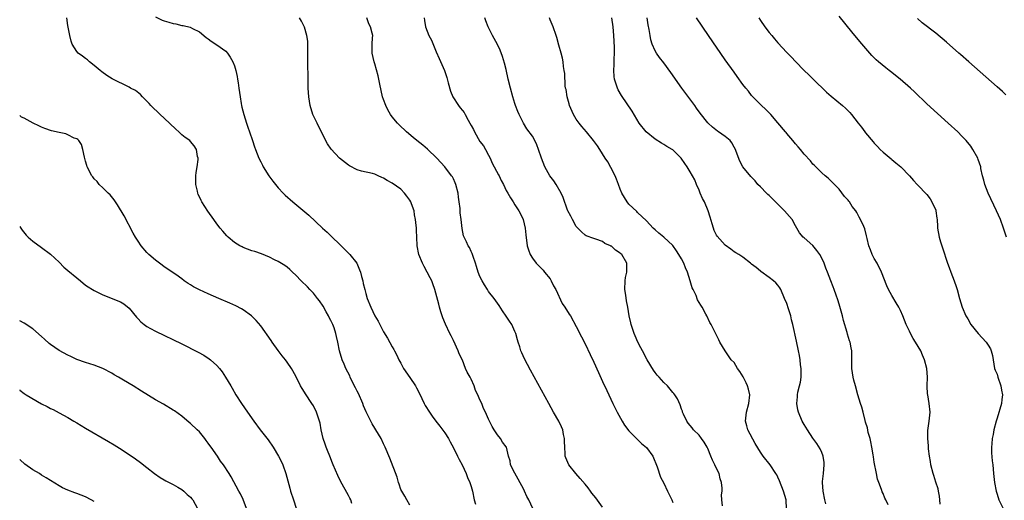
# Model space of a CAD drawing. Units: inches. Extents: x 2616000 to 2619000, y 1479000 to 1482000.
# Drawn here: x 2616000 to 2616225, y 1480027 to 1480137 of the extents above; entities that cross this region are included whole.
import ezdxf

# ---------------------------------------------------------------- set-up
doc = ezdxf.new("R2010")
doc.units = ezdxf.units.IN
doc.header["$MEASUREMENT"] = 0
doc.layers.add('LD26161479_10ft', color=111, linetype='Continuous')

msp = doc.modelspace()

# ---------------------------------------------------------------- linework, layer by layer
at = {"layer": 'LD26161479_10ft'}
for points, elevation in [([(2616089, 1480025.8), (2616088.32, 1480027), (2616087.87, 1480027.88), (2616087.17, 1480029), (2616087, 1480029.39), (2616086.61, 1480030.61), (2616086.45, 1480031), (2616086.15, 1480032.15), (2616084.49, 1480036.49), (2616083.41, 1480039), (2616083, 1480039.82), (2616082.44, 1480041), (2616081.26, 1480043), (2616081, 1480043.39), (2616080.39, 1480044.39), (2616079.06, 1480047.06), (2616078.48, 1480048.48), (2616078.29, 1480049), (2616077.28, 1480051.28), (2616077, 1480051.8), (2616076.61, 1480052.61), (2616075.81, 1480054.19), (2616075.42, 1480055), (2616075.3, 1480055.3), (2616074.45, 1480057), (2616074.01, 1480057.99), (2616073.58, 1480059), (2616072.95, 1480061), (2616072.58, 1480063), (2616072.27, 1480064.27), (2616072.16, 1480065), (2616071.75, 1480066.25), (2616071.47, 1480067), (2616071, 1480067.96), (2616070.63, 1480068.63), (2616070.47, 1480069), (2616069.92, 1480069.92), (2616069.21, 1480071.21), (2616068.4, 1480072.4), (2616067.97, 1480073), (2616067, 1480074.2), (2616066.22, 1480075), (2616065.65, 1480075.65), (2616064.25, 1480077), (2616063, 1480078.33), (2616062.23, 1480079), (2616061.62, 1480079.62), (2616061, 1480080.11), (2616060.48, 1480080.48), (2616059, 1480081.42), (2616058.17, 1480081.83), (2616057, 1480082.43), (2616055.16, 1480083.16), (2616053.66, 1480083.66), (2616053, 1480083.87), (2616051, 1480084.62), (2616050.74, 1480084.74), (2616050.26, 1480085), (2616049, 1480085.77), (2616047.55, 1480087), (2616047.27, 1480087.27), (2616046.32, 1480088.32), (2616045.77, 1480089), (2616045, 1480090), (2616044.26, 1480091), (2616042.91, 1480092.91), (2616041.57, 1480095), (2616041.37, 1480095.37), (2616041, 1480096.19), (2616040.73, 1480096.73), (2616040.63, 1480097), (2616040.54, 1480097.46), (2616040.18, 1480099), (2616040.19, 1480100.19), (2616040.2, 1480101), (2616040.28, 1480101.72), (2616040.48, 1480103), (2616040.69, 1480104.69), (2616040.7, 1480105), (2616040.6, 1480105.39), (2616040.34, 1480107), (2616039.8, 1480107.8), (2616039, 1480108.8), (2616038.8, 1480109), (2616037.73, 1480109.73), (2616037, 1480110.34), (2616036.3, 1480111), (2616035.6, 1480111.6), (2616033, 1480114.13), (2616032.02, 1480115), (2616031.52, 1480115.52), (2616030.48, 1480116.48), (2616029.95, 1480117), (2616029.51, 1480117.51), (2616028.03, 1480119), (2616027.53, 1480119.53), (2616026.41, 1480120.41), (2616025.3, 1480121), (2616025, 1480121.18), (2616021.09, 1480123.09), (2616019.89, 1480123.89), (2616018.72, 1480124.72), (2616018.36, 1480125), (2616017, 1480126.18), (2616015.96, 1480127), (2616015.45, 1480127.45), (2616015, 1480127.76), (2616014.31, 1480128.31), (2616013.32, 1480129), (2616013, 1480129.35), (2616011.94, 1480131), (2616011.71, 1480131.71), (2616011.45, 1480133), (2616011, 1480135.3), (2616010.73, 1480137)], 9060), ([(2616031, 1480137.28), (2616032.54, 1480136.54), (2616033, 1480136.36), (2616034.04, 1480136.04), (2616035, 1480135.77), (2616035.65, 1480135.65), (2616037, 1480135.3), (2616037.28, 1480135.28), (2616038.88, 1480134.88), (2616039.42, 1480134.58), (2616041, 1480133.87), (2616042.56, 1480132.56), (2616043, 1480132.24), (2616043.68, 1480131.68), (2616045, 1480130.89), (2616047, 1480129.43), (2616047.4, 1480129), (2616048.03, 1480128.03), (2616048.62, 1480127), (2616049, 1480126.05), (2616049.3, 1480125), (2616049.61, 1480123.61), (2616049.72, 1480123), (2616049.82, 1480122.18), (2616050.02, 1480121), (2616050.28, 1480119), (2616050.55, 1480117.45), (2616050.61, 1480117), (2616050.68, 1480116.68), (2616051.11, 1480115), (2616051.74, 1480113), (2616052.06, 1480112.06), (2616052.46, 1480111), (2616053.15, 1480109), (2616053.58, 1480107.58), (2616053.8, 1480107), (2616054.59, 1480105), (2616055, 1480104.18), (2616055.37, 1480103.37), (2616055.57, 1480103), (2616056.84, 1480101), (2616057.75, 1480099.75), (2616058.34, 1480099), (2616059, 1480098.23), (2616060.12, 1480097), (2616060.57, 1480096.57), (2616062.29, 1480095), (2616065.96, 1480091.96), (2616069.12, 1480089), (2616070.13, 1480088.13), (2616071.27, 1480087), (2616073, 1480085.37), (2616073.35, 1480085), (2616075.18, 1480083.18), (2616075.34, 1480083), (2616076.92, 1480081), (2616077.54, 1480079.54), (2616077.75, 1480079), (2616077.98, 1480077.98), (2616078.27, 1480077), (2616078.38, 1480076.38), (2616078.74, 1480075), (2616079, 1480074.07), (2616079.32, 1480073), (2616080.12, 1480071), (2616081.06, 1480069), (2616081.76, 1480067.76), (2616083, 1480065.37), (2616083.9, 1480063.9), (2616085, 1480061.91), (2616085.34, 1480061.34), (2616085.5, 1480061), (2616086.04, 1480060.04), (2616086.52, 1480059), (2616087, 1480058.19), (2616087.6, 1480057), (2616089, 1480054.96), (2616090.28, 1480053), (2616090.55, 1480052.55), (2616091.25, 1480051.25), (2616092.31, 1480049), (2616092.55, 1480048.55), (2616093.49, 1480047), (2616094.1, 1480046.1), (2616094.96, 1480044.96), (2616095.85, 1480043.85), (2616097, 1480042.32), (2616097.81, 1480041), (2616098.25, 1480040.25), (2616099, 1480038.85), (2616099.93, 1480037), (2616100.25, 1480036.25), (2616100.96, 1480035), (2616101.87, 1480033), (2616102.14, 1480032.14), (2616102.71, 1480031), (2616103, 1480030.08), (2616103.32, 1480029), (2616103.72, 1480027), (2616103.97, 1480026.03)], 9050), ([(2616117.08, 1480025), (2616116.17, 1480027), (2616115.73, 1480027.73), (2616115.2, 1480029), (2616115, 1480029.35), (2616113.76, 1480031.76), (2616112.94, 1480033.06), (2616111.97, 1480035), (2616111.91, 1480035.91), (2616111.53, 1480037), (2616111.08, 1480039), (2616111, 1480039.14), (2616110.18, 1480040.18), (2616109.67, 1480041), (2616109, 1480041.83), (2616108.28, 1480043), (2616107.77, 1480043.77), (2616107, 1480045.39), (2616106.31, 1480047), (2616105.84, 1480047.84), (2616105.41, 1480049), (2616105, 1480049.86), (2616104.51, 1480051), (2616104, 1480052), (2616103.68, 1480053), (2616103, 1480054.56), (2616102.84, 1480054.84), (2616102.77, 1480055), (2616102.13, 1480056.13), (2616101.75, 1480057), (2616101, 1480058.86), (2616100.31, 1480060.31), (2616100.05, 1480061), (2616099, 1480063.41), (2616098.42, 1480064.42), (2616098.15, 1480065), (2616097.12, 1480067.12), (2616096.54, 1480068.54), (2616096.38, 1480069), (2616096.1, 1480069.9), (2616095.79, 1480071), (2616095.66, 1480071.66), (2616094.73, 1480075), (2616094.29, 1480076.29), (2616094.02, 1480077), (2616093.67, 1480077.67), (2616093.01, 1480079), (2616092.28, 1480080.28), (2616091.93, 1480081), (2616091.08, 1480083), (2616090.7, 1480085), (2616090.61, 1480087), (2616090.51, 1480088.52), (2616090.51, 1480089), (2616090.35, 1480090.35), (2616090.33, 1480091), (2616090.08, 1480092.08), (2616089.98, 1480093), (2616089.41, 1480094.59), (2616089.24, 1480095), (2616089, 1480095.42), (2616088.32, 1480096.32), (2616087.83, 1480097), (2616087, 1480097.89), (2616085, 1480099.33), (2616083.88, 1480099.88), (2616083, 1480100.47), (2616082.6, 1480100.6), (2616081.77, 1480101), (2616081, 1480101.35), (2616080.5, 1480101.5), (2616078.01, 1480102.01), (2616077, 1480102.31), (2616075.25, 1480103.25), (2616075, 1480103.38), (2616073, 1480105), (2616071.08, 1480107.08), (2616070.27, 1480108.27), (2616069.56, 1480109.56), (2616067.91, 1480113), (2616066.92, 1480115), (2616066.25, 1480117), (2616065.95, 1480119), (2616065.85, 1480121), (2616065.8, 1480122.2), (2616065.8, 1480123.8), (2616065.75, 1480126.25), (2616065.76, 1480129), (2616065.74, 1480130.26), (2616065.77, 1480131), (2616065.71, 1480131.71), (2616065.54, 1480133), (2616065, 1480134.94), (2616064.27, 1480136.27), (2616063.82, 1480137)], 9040), ([(2616133, 1480025.32), (2616131.47, 1480027.47), (2616131, 1480028.02), (2616130.54, 1480028.54), (2616130.25, 1480029), (2616129.72, 1480029.72), (2616129, 1480030.62), (2616127.89, 1480031.89), (2616126.86, 1480033), (2616125.26, 1480035), (2616124.6, 1480036.6), (2616124.49, 1480037), (2616124.48, 1480037.52), (2616124.35, 1480039), (2616124.33, 1480040.33), (2616124.29, 1480041), (2616124.06, 1480041.94), (2616123.89, 1480043), (2616123.64, 1480043.64), (2616122.98, 1480044.98), (2616121.83, 1480047), (2616120.71, 1480049), (2616116.57, 1480056.57), (2616115.18, 1480059.18), (2616114.54, 1480060.54), (2616114.37, 1480061), (2616114.1, 1480061.9), (2616113.72, 1480063), (2616113.55, 1480063.55), (2616113.18, 1480065), (2616113, 1480065.46), (2616112.27, 1480067), (2616111.76, 1480067.76), (2616111, 1480068.94), (2616110.15, 1480070.15), (2616109.4, 1480071.4), (2616108.29, 1480073), (2616107, 1480074.58), (2616106.73, 1480075), (2616106.09, 1480076.09), (2616105.49, 1480077), (2616105, 1480077.98), (2616104.59, 1480079), (2616104.26, 1480080.26), (2616103.98, 1480081), (2616103.44, 1480082.56), (2616103.24, 1480083.24), (2616103, 1480083.73), (2616102.61, 1480084.61), (2616102.36, 1480085), (2616101.92, 1480085.92), (2616101.4, 1480087), (2616101.3, 1480087.3), (2616100.93, 1480088.93), (2616100.7, 1480091), (2616100.5, 1480092.5), (2616100.47, 1480093.53), (2616100.3, 1480095), (2616100.13, 1480096.13), (2616100.04, 1480097), (2616099.51, 1480099), (2616099.38, 1480099.38), (2616099, 1480100.26), (2616098.72, 1480100.72), (2616098.54, 1480101), (2616097.04, 1480103.04), (2616095.19, 1480105), (2616093.03, 1480107.03), (2616091.95, 1480107.95), (2616090.61, 1480109), (2616089.75, 1480109.75), (2616088.26, 1480111), (2616086.59, 1480112.59), (2616086.19, 1480113), (2616085, 1480114.45), (2616084.6, 1480115), (2616084, 1480116), (2616083.52, 1480117), (2616083, 1480118.43), (2616082.81, 1480119), (2616082.45, 1480120.45), (2616082.14, 1480121.86), (2616081.79, 1480123.79), (2616081, 1480126.53), (2616080.85, 1480127), (2616080.44, 1480129), (2616080.46, 1480129.54), (2616080.46, 1480131), (2616080.5, 1480132.5), (2616080.54, 1480133), (2616080.45, 1480133.55), (2616080.07, 1480135), (2616079.67, 1480135.67), (2616079.2, 1480137)], 9030), ([(2616092.28, 1480137), (2616092.4, 1480136.4), (2616092.61, 1480135), (2616093.38, 1480133), (2616093.94, 1480131.94), (2616095, 1480129.24), (2616095.73, 1480127.73), (2616096.91, 1480125), (2616097.43, 1480123.43), (2616097.78, 1480122.22), (2616098.27, 1480120.27), (2616098.81, 1480119), (2616100.1, 1480117), (2616100.52, 1480116.52), (2616101, 1480115.9), (2616101.41, 1480115.41), (2616101.61, 1480115), (2616102.34, 1480113.66), (2616102.74, 1480113), (2616103, 1480112.49), (2616103.55, 1480111.55), (2616103.8, 1480111), (2616105, 1480108.84), (2616105.8, 1480107.8), (2616106.3, 1480107), (2616107, 1480105.7), (2616107.34, 1480105), (2616107.83, 1480103.83), (2616109.22, 1480101.22), (2616109.37, 1480101), (2616109.88, 1480099.88), (2616110.36, 1480099), (2616111, 1480097.65), (2616111.36, 1480097), (2616111.98, 1480095.98), (2616112.62, 1480095), (2616113, 1480094.37), (2616113.91, 1480093), (2616114.28, 1480092.28), (2616114.85, 1480091), (2616115.36, 1480089), (2616115.5, 1480087.5), (2616115.78, 1480085), (2616116.11, 1480084.11), (2616116.45, 1480083), (2616117, 1480082.17), (2616117.87, 1480081), (2616119, 1480079.92), (2616119.42, 1480079.42), (2616119.72, 1480079), (2616121, 1480077.48), (2616121.3, 1480077), (2616121.82, 1480075.82), (2616122.33, 1480075), (2616123.79, 1480071.79), (2616124.38, 1480071), (2616125.39, 1480069.39), (2616125.67, 1480069), (2616127, 1480066.61), (2616128.19, 1480064.19), (2616129, 1480062.63), (2616130.16, 1480060.16), (2616131, 1480058.47), (2616132.06, 1480056.06), (2616133, 1480054.04), (2616133.93, 1480051.93), (2616135.34, 1480049), (2616136.33, 1480047), (2616137.44, 1480045), (2616138.03, 1480044.03), (2616139, 1480042.78), (2616140.86, 1480040.86), (2616141, 1480040.75), (2616141.89, 1480039.89), (2616142.98, 1480038.98), (2616144.44, 1480037), (2616145.47, 1480034.53), (2616146.21, 1480032.21), (2616147, 1480030.79), (2616147.84, 1480029), (2616148.2, 1480028.2), (2616148.79, 1480027), (2616149, 1480026.41)], 9020), ([(2616160.39, 1480025.61), (2616160.17, 1480027), (2616160.15, 1480028.15), (2616160.27, 1480029), (2616160.31, 1480029.69), (2616160.16, 1480031), (2616159.83, 1480031.83), (2616159.58, 1480033), (2616159, 1480034.18), (2616158.63, 1480035), (2616158.07, 1480036.07), (2616157.72, 1480037), (2616157, 1480038.7), (2616156.86, 1480039), (2616156.16, 1480040.16), (2616155.59, 1480041), (2616155, 1480041.77), (2616153.76, 1480043), (2616153.45, 1480043.45), (2616152.53, 1480044.53), (2616152.2, 1480045), (2616151.45, 1480046.55), (2616151.27, 1480047), (2616151.24, 1480047.24), (2616151, 1480047.71), (2616150.67, 1480048.67), (2616150.07, 1480050.07), (2616149.49, 1480051), (2616149.27, 1480051.27), (2616149, 1480051.54), (2616147.83, 1480053), (2616147, 1480053.82), (2616145.9, 1480055), (2616145.47, 1480055.47), (2616145, 1480056.1), (2616144.59, 1480056.59), (2616143.17, 1480059), (2616142.08, 1480061), (2616141.73, 1480061.73), (2616141.05, 1480063), (2616140.45, 1480064.45), (2616140.21, 1480065), (2616139.53, 1480067), (2616139.42, 1480067.42), (2616139.1, 1480069), (2616138.79, 1480071), (2616138.46, 1480072.46), (2616138.27, 1480073.73), (2616138.04, 1480075), (2616138.12, 1480077), (2616138.24, 1480077.76), (2616138.5, 1480079), (2616138.55, 1480080.55), (2616138.53, 1480081), (2616137.41, 1480083), (2616137.18, 1480083.18), (2616137, 1480083.35), (2616135.97, 1480083.97), (2616135, 1480084.88), (2616134.91, 1480084.91), (2616134.77, 1480085), (2616133.53, 1480085.53), (2616133, 1480085.95), (2616131.46, 1480086.54), (2616131, 1480086.65), (2616129.26, 1480087.26), (2616129, 1480087.4), (2616128.15, 1480088.15), (2616127, 1480089.4), (2616126.13, 1480091), (2616125.78, 1480091.78), (2616125.06, 1480093), (2616125, 1480093.15), (2616124.02, 1480096.02), (2616123.55, 1480097), (2616122.38, 1480099), (2616121.85, 1480099.85), (2616120.97, 1480101), (2616119.84, 1480103), (2616119.05, 1480105), (2616118.37, 1480107), (2616118.01, 1480108.01), (2616117.36, 1480109.36), (2616117, 1480110.01), (2616115.72, 1480111.72), (2616114.96, 1480112.96), (2616113.93, 1480115), (2616113.63, 1480115.63), (2616113.15, 1480117), (2616113, 1480117.45), (2616112.52, 1480119), (2616111.97, 1480121), (2616111.48, 1480123), (2616111, 1480125.22), (2616110.65, 1480126.65), (2616110.19, 1480128.19), (2616109.63, 1480129.63), (2616109, 1480130.98), (2616107.9, 1480133), (2616106.9, 1480135), (2616106.34, 1480136.34), (2616106.16, 1480137)], 9010), ([(2616174.99, 1480024.99), (2616174.86, 1480027), (2616174.27, 1480029), (2616173.35, 1480031.35), (2616173, 1480032.16), (2616172.72, 1480032.72), (2616172.56, 1480033), (2616171.2, 1480035), (2616169.6, 1480037), (2616169, 1480037.86), (2616167.83, 1480039.83), (2616166.15, 1480043), (2616165.93, 1480043.93), (2616165.63, 1480045), (2616165.84, 1480047), (2616166.37, 1480049), (2616166.57, 1480051), (2616166.28, 1480052.28), (2616166.1, 1480053), (2616165.75, 1480053.75), (2616165.07, 1480055.07), (2616164.33, 1480056.33), (2616163.79, 1480057), (2616163, 1480058.32), (2616162.37, 1480059), (2616160.94, 1480061), (2616159.78, 1480063), (2616159.5, 1480063.5), (2616157.8, 1480067), (2616157.5, 1480067.5), (2616156.8, 1480069), (2616156.58, 1480069.42), (2616155.72, 1480071), (2616155.43, 1480071.43), (2616154.68, 1480072.68), (2616154.33, 1480073.67), (2616153.66, 1480075), (2616153.42, 1480075.42), (2616153, 1480077), (2616152.36, 1480079), (2616151.93, 1480079.93), (2616151.53, 1480081), (2616151, 1480082.01), (2616150.43, 1480083), (2616149.87, 1480083.87), (2616149, 1480085.1), (2616147, 1480086.98), (2616145.86, 1480087.86), (2616145, 1480088.66), (2616144.55, 1480089), (2616143, 1480090.7), (2616141, 1480092.62), (2616140.82, 1480092.82), (2616139, 1480094.48), (2616138.6, 1480095), (2616137.37, 1480097), (2616137, 1480097.89), (2616136.61, 1480099), (2616136.21, 1480100.21), (2616135.85, 1480101), (2616134.87, 1480102.87), (2616134.16, 1480104.16), (2616133.59, 1480105), (2616132.34, 1480107), (2616131.8, 1480107.8), (2616130.94, 1480109), (2616129.31, 1480111), (2616128.23, 1480112.23), (2616127.66, 1480113), (2616127, 1480113.94), (2616126.36, 1480115), (2616125.48, 1480117), (2616125.4, 1480117.4), (2616124.89, 1480119), (2616124.66, 1480120.66), (2616124.54, 1480121), (2616124.45, 1480121.55), (2616124.35, 1480124.35), (2616124.25, 1480125), (2616124.08, 1480125.92), (2616123.98, 1480127), (2616123.86, 1480127.86), (2616123.54, 1480129), (2616123, 1480130.76), (2616122.54, 1480132.54), (2616122.4, 1480133), (2616121.74, 1480135), (2616121.49, 1480135.49), (2616121, 1480136.55), (2616120.86, 1480137)], 9000), ([(2616183.91, 1480026.09), (2616183.68, 1480027), (2616183.31, 1480029), (2616183.21, 1480031), (2616183.21, 1480031.21), (2616183.42, 1480033), (2616183.55, 1480035), (2616183.54, 1480035.54), (2616183.29, 1480037), (2616183, 1480037.78), (2616182.64, 1480038.64), (2616181.89, 1480039.89), (2616181, 1480041.12), (2616179.73, 1480043), (2616179, 1480044.21), (2616178.56, 1480045), (2616177.71, 1480047), (2616177.57, 1480047.56), (2616177.3, 1480049), (2616177.48, 1480050.52), (2616177.48, 1480051), (2616177.57, 1480051.57), (2616177.94, 1480053), (2616178.12, 1480053.88), (2616178.27, 1480055), (2616178.3, 1480056.3), (2616178.29, 1480057), (2616178.16, 1480057.84), (2616178.07, 1480059), (2616177.95, 1480059.95), (2616177.72, 1480061), (2616177.26, 1480063.26), (2616176.41, 1480067), (2616176.12, 1480068.12), (2616175.92, 1480069), (2616175.43, 1480070.57), (2616175, 1480071.85), (2616174.52, 1480073), (2616173.64, 1480075), (2616173.42, 1480075.42), (2616173, 1480076.04), (2616172.52, 1480076.52), (2616171.99, 1480077), (2616171, 1480077.77), (2616169.11, 1480079.11), (2616169, 1480079.22), (2616168.02, 1480080.02), (2616167, 1480080.84), (2616166.73, 1480081), (2616165, 1480082.42), (2616164.1, 1480083), (2616163.41, 1480083.41), (2616163, 1480083.61), (2616162.24, 1480084.24), (2616161, 1480085.11), (2616159.17, 1480087.17), (2616159, 1480087.46), (2616158.47, 1480088.47), (2616158.29, 1480089), (2616158.02, 1480089.98), (2616157.51, 1480091.51), (2616157.09, 1480093), (2616156.23, 1480095), (2616155.83, 1480095.83), (2616155.29, 1480097), (2616155, 1480097.73), (2616154.43, 1480099), (2616154.02, 1480100.02), (2616153.51, 1480101), (2616153, 1480101.89), (2616152.31, 1480103), (2616151.75, 1480103.75), (2616150.91, 1480105), (2616149, 1480106.93), (2616148.91, 1480107), (2616147.69, 1480107.69), (2616147, 1480108.13), (2616146.44, 1480108.44), (2616145, 1480109.34), (2616142.95, 1480111), (2616141.35, 1480113), (2616139.72, 1480115.72), (2616137.29, 1480119.29), (2616136.58, 1480120.58), (2616136.39, 1480121), (2616135.73, 1480123), (2616135.64, 1480123.64), (2616135.55, 1480125), (2616135.65, 1480126.35), (2616135.62, 1480127.62), (2616135.68, 1480129), (2616135.68, 1480130.32), (2616135.56, 1480133), (2616135.42, 1480135), (2616135.12, 1480137)], 8990), ([(2616198.13, 1480025.87), (2616197.65, 1480027), (2616197.42, 1480027.42), (2616197, 1480028.43), (2616196.82, 1480028.82), (2616196.64, 1480029.36), (2616196, 1480031), (2616195.76, 1480031.76), (2616195.5, 1480033), (2616195, 1480035.6), (2616194.79, 1480036.79), (2616194.73, 1480037.27), (2616194.45, 1480039), (2616194.23, 1480040.23), (2616194.04, 1480041), (2616193.62, 1480042.38), (2616193.41, 1480043.41), (2616193, 1480044.7), (2616192.88, 1480045.12), (2616192.43, 1480047), (2616192.14, 1480048.14), (2616191.83, 1480049), (2616191.22, 1480051), (2616190.67, 1480053), (2616190.34, 1480054.34), (2616190.16, 1480055), (2616190.03, 1480056.03), (2616189.85, 1480057), (2616189.86, 1480058.14), (2616189.89, 1480059), (2616189.9, 1480061), (2616189.71, 1480061.71), (2616189.47, 1480063), (2616189.32, 1480063.32), (2616188.86, 1480064.86), (2616188.77, 1480065.23), (2616187.98, 1480067.98), (2616187.74, 1480069), (2616187, 1480071.64), (2616186.67, 1480072.66), (2616186.28, 1480073.72), (2616185.84, 1480075), (2616185.61, 1480075.61), (2616185.11, 1480077), (2616184.31, 1480079), (2616183.9, 1480079.9), (2616183.53, 1480081), (2616183, 1480082.15), (2616182.53, 1480083), (2616181.89, 1480083.89), (2616181, 1480085.03), (2616179, 1480086.78), (2616178.78, 1480087), (2616177.96, 1480087.96), (2616177, 1480089.53), (2616176.22, 1480091), (2616175.68, 1480091.68), (2616174.54, 1480093), (2616172.44, 1480095), (2616171.74, 1480095.74), (2616171, 1480096.48), (2616170.71, 1480096.71), (2616170.39, 1480097), (2616169, 1480098.49), (2616168.43, 1480099), (2616167.79, 1480099.79), (2616166.85, 1480100.85), (2616165.03, 1480103.03), (2616164.31, 1480104.31), (2616163.51, 1480106.49), (2616163.3, 1480107), (2616163, 1480107.54), (2616162.5, 1480108.5), (2616162.08, 1480109), (2616161, 1480109.95), (2616159.46, 1480111), (2616159.2, 1480111.2), (2616158.09, 1480112.09), (2616157.06, 1480113), (2616157, 1480113.08), (2616155.25, 1480115.25), (2616154.41, 1480116.41), (2616154.02, 1480117), (2616151.11, 1480121), (2616148.59, 1480124.59), (2616147, 1480126.76), (2616146.01, 1480128.01), (2616145.3, 1480129), (2616145, 1480129.49), (2616144.34, 1480131), (2616143.99, 1480131.99), (2616143.83, 1480133), (2616143.66, 1480134.34), (2616143.42, 1480135.42), (2616143.19, 1480137)], 8980), ([(2616210.02, 1480025.98), (2616209.97, 1480027), (2616209.87, 1480027.87), (2616209.67, 1480029), (2616209.54, 1480029.54), (2616209.07, 1480031.07), (2616208.56, 1480032.56), (2616208.39, 1480033), (2616207.89, 1480035), (2616207.78, 1480035.78), (2616207.58, 1480037), (2616207.36, 1480038.64), (2616207.34, 1480039), (2616207.35, 1480039.35), (2616207.18, 1480041), (2616207.2, 1480042.8), (2616207.51, 1480045), (2616207.72, 1480047), (2616207.54, 1480049), (2616207.18, 1480051), (2616207.16, 1480051.16), (2616207.06, 1480053), (2616207.12, 1480055), (2616206.95, 1480057), (2616206.43, 1480059), (2616206, 1480060), (2616205.59, 1480061), (2616204.4, 1480063), (2616203.86, 1480063.86), (2616203.22, 1480065), (2616203, 1480065.49), (2616202.25, 1480067), (2616201.49, 1480069), (2616201, 1480070.22), (2616200.61, 1480071), (2616199.98, 1480071.98), (2616199, 1480073.64), (2616198.25, 1480075), (2616197.85, 1480075.85), (2616196.66, 1480079), (2616195.62, 1480081), (2616195, 1480082.09), (2616194.51, 1480083), (2616194.11, 1480084.11), (2616193.74, 1480085), (2616193.37, 1480086.63), (2616193.25, 1480087.25), (2616192.85, 1480088.85), (2616192.61, 1480089.39), (2616191.87, 1480091), (2616191.51, 1480091.51), (2616191, 1480092.58), (2616190.76, 1480093), (2616189.97, 1480093.97), (2616189.33, 1480095), (2616189.18, 1480095.18), (2616189, 1480095.43), (2616188.23, 1480096.23), (2616187, 1480097.9), (2616185.9, 1480099), (2616185, 1480099.94), (2616184.45, 1480100.45), (2616183.75, 1480101), (2616183, 1480101.67), (2616182.37, 1480102.37), (2616181.68, 1480103), (2616181.34, 1480103.34), (2616181, 1480103.63), (2616180.4, 1480104.4), (2616179, 1480105.91), (2616178.13, 1480107), (2616177.61, 1480107.61), (2616177, 1480108.28), (2616176.69, 1480108.69), (2616176.4, 1480109), (2616175, 1480110.64), (2616174.85, 1480110.85), (2616174.7, 1480111), (2616173, 1480113.09), (2616171.36, 1480115), (2616170.2, 1480116.2), (2616169.28, 1480117), (2616169, 1480117.26), (2616167.27, 1480119), (2616167, 1480119.3), (2616166.27, 1480120.27), (2616165.65, 1480121), (2616165, 1480121.83), (2616163.68, 1480123.68), (2616163, 1480124.6), (2616161, 1480127.45), (2616157.16, 1480133), (2616154.45, 1480137)], 8970), ([(2616168.66, 1480137), (2616169, 1480136.46), (2616169.99, 1480135), (2616171, 1480133.72), (2616171.6, 1480133), (2616172.25, 1480132.25), (2616173, 1480131.34), (2616175, 1480129.11), (2616176.07, 1480128.07), (2616177, 1480127.04), (2616179.01, 1480125), (2616180.05, 1480124.05), (2616181.06, 1480123), (2616184.09, 1480120.09), (2616185.16, 1480119.16), (2616187.76, 1480117), (2616188.42, 1480116.42), (2616189.42, 1480115.42), (2616189.76, 1480115), (2616191.3, 1480113), (2616192.1, 1480112.1), (2616192.86, 1480111), (2616193, 1480110.82), (2616194.75, 1480108.75), (2616195, 1480108.42), (2616195.7, 1480107.7), (2616196.33, 1480107), (2616197, 1480106.34), (2616198.83, 1480104.83), (2616199, 1480104.71), (2616199.91, 1480103.91), (2616201.04, 1480103), (2616203, 1480101), (2616203.94, 1480099.94), (2616204.81, 1480099), (2616205, 1480098.77), (2616206.85, 1480096.85), (2616207, 1480096.67), (2616207.71, 1480095.71), (2616208.11, 1480095), (2616209, 1480093.16), (2616209.06, 1480093), (2616209.3, 1480091.3), (2616209.37, 1480091), (2616209.4, 1480089.41), (2616209.44, 1480089), (2616209.77, 1480087), (2616210.11, 1480085.89), (2616210.41, 1480085), (2616210.57, 1480084.57), (2616211.71, 1480081), (2616212.07, 1480080.07), (2616212.46, 1480079), (2616213.24, 1480077), (2616213.68, 1480075.68), (2616213.9, 1480075), (2616214.43, 1480073), (2616215.02, 1480071), (2616215.88, 1480069), (2616216.3, 1480068.3), (2616217.01, 1480067), (2616218.69, 1480065), (2616220.55, 1480063), (2616221, 1480062.31), (2616221.48, 1480061.48), (2616221.68, 1480061), (2616221.94, 1480059.94), (2616222.1, 1480059), (2616222.45, 1480057), (2616222.58, 1480056.58), (2616223, 1480055.66), (2616223.19, 1480055), (2616223.9, 1480053), (2616224.05, 1480052.05), (2616224.26, 1480051), (2616224.09, 1480049.91), (2616223.98, 1480049), (2616223, 1480045.62), (2616222.8, 1480045), (2616222.28, 1480043), (2616222.11, 1480041.89), (2616221.92, 1480041), (2616221.8, 1480039.8), (2616221.77, 1480039), (2616221.77, 1480037.77), (2616221.91, 1480035.91), (2616222.01, 1480035), (2616222.2, 1480033), (2616222.3, 1480032.3), (2616222.44, 1480031), (2616222.81, 1480029), (2616223, 1480028.28), (2616223.43, 1480027), (2616224.39, 1480025)], 8960), ([(2616225.15, 1480087), (2616224.6, 1480088.6), (2616224.5, 1480089), (2616223.76, 1480091), (2616222.86, 1480093), (2616220.99, 1480096.99), (2616220.23, 1480099), (2616219.99, 1480099.99), (2616219.71, 1480101), (2616219.33, 1480102.67), (2616219.27, 1480103), (2616218.71, 1480104.71), (2616218.58, 1480105), (2616217.5, 1480107), (2616217, 1480107.74), (2616215.99, 1480109), (2616215, 1480110.03), (2616214.02, 1480111), (2616211.87, 1480113), (2616207, 1480117.44), (2616204.17, 1480120.17), (2616203.26, 1480121), (2616200.93, 1480123), (2616199.84, 1480123.84), (2616199, 1480124.53), (2616198.4, 1480125), (2616197.59, 1480125.59), (2616195.95, 1480127), (2616195.45, 1480127.45), (2616195, 1480127.94), (2616194.46, 1480128.46), (2616193.97, 1480129), (2616191.66, 1480131.66), (2616189.84, 1480133.84), (2616187, 1480137.41)], 8950), ([(2616225, 1480119.44), (2616224.22, 1480120.22), (2616223, 1480121.29), (2616216.6, 1480127), (2616214.67, 1480128.67), (2616214.32, 1480129), (2616211.47, 1480131.47), (2616209, 1480133.51), (2616205.89, 1480135.89), (2616204.86, 1480136.86)], 8940), ([(2616075.81, 1480026.19), (2616075.53, 1480027), (2616075.36, 1480027.36), (2616075, 1480028.03), (2616073.23, 1480031.23), (2616072.56, 1480032.56), (2616071.54, 1480035), (2616071.39, 1480035.39), (2616070.74, 1480037), (2616070.27, 1480038.27), (2616069.94, 1480039), (2616069.72, 1480039.72), (2616069.22, 1480041), (2616068.76, 1480043), (2616068.53, 1480044.53), (2616068.41, 1480045), (2616068.11, 1480045.89), (2616067.76, 1480047), (2616067, 1480048.46), (2616066.68, 1480049), (2616065.21, 1480051.21), (2616065, 1480051.6), (2616064.43, 1480052.43), (2616064.1, 1480053), (2616063, 1480055.25), (2616062.05, 1480057), (2616061, 1480058.44), (2616060.62, 1480059), (2616059.89, 1480059.89), (2616059, 1480061.07), (2616057.61, 1480063), (2616057.37, 1480063.37), (2616055, 1480066.7), (2616053.97, 1480067.97), (2616052.91, 1480069), (2616051, 1480070.35), (2616050.6, 1480070.6), (2616049.3, 1480071.3), (2616047.93, 1480071.93), (2616045.47, 1480073), (2616043, 1480074.05), (2616041, 1480074.95), (2616039.66, 1480075.66), (2616039, 1480076.08), (2616038.41, 1480076.41), (2616037.55, 1480077), (2616037, 1480077.42), (2616035.59, 1480078.41), (2616033, 1480080.18), (2616032.54, 1480080.54), (2616031.87, 1480081), (2616031, 1480081.69), (2616029.49, 1480083), (2616029, 1480083.5), (2616027.7, 1480085), (2616027, 1480086.03), (2616026.39, 1480087), (2616025.89, 1480087.89), (2616023.83, 1480091.83), (2616022.34, 1480094.34), (2616021.85, 1480095), (2616021.52, 1480095.52), (2616020.61, 1480096.61), (2616020.17, 1480097), (2616019, 1480098.23), (2616018.15, 1480099), (2616017.66, 1480099.66), (2616017, 1480100.3), (2616016.71, 1480100.71), (2616016.46, 1480101), (2616015.41, 1480103), (2616015.3, 1480103.3), (2616015, 1480104.29), (2616014.75, 1480105.25), (2616014.39, 1480107), (2616014.09, 1480108.09), (2616013.47, 1480109), (2616013.27, 1480109.27), (2616013, 1480109.39), (2616012.4, 1480109.6), (2616011, 1480110.36), (2616010.55, 1480110.55), (2616009, 1480110.87), (2616007.27, 1480111.27), (2616005.76, 1480111.76), (2616005, 1480112.11), (2616004.37, 1480112.37), (2616003.1, 1480113), (2616001, 1480114.1), (2616000.39, 1480114.39), (2616000, 1480114.73)], 9070), ([(2616000, 1480089.38), (2616000.26, 1480089), (2616000.6, 1480088.6), (2616001.46, 1480087.46), (2616001.9, 1480087), (2616003, 1480086.05), (2616005, 1480084.64), (2616007, 1480083.1), (2616009, 1480081.23), (2616010.1, 1480080.1), (2616011, 1480079.36), (2616013, 1480077.66), (2616013.88, 1480077), (2616015, 1480076.04), (2616015.63, 1480075.63), (2616016.64, 1480075), (2616017, 1480074.76), (2616019, 1480073.79), (2616023, 1480072.24), (2616023.76, 1480071.76), (2616025, 1480070.79), (2616026.67, 1480068.67), (2616027, 1480068.33), (2616027.62, 1480067.62), (2616028.42, 1480067), (2616029, 1480066.59), (2616029.87, 1480066.13), (2616031, 1480065.5), (2616037, 1480062.58), (2616040.7, 1480060.7), (2616042, 1480060), (2616043.23, 1480059.23), (2616043.52, 1480059), (2616045, 1480057.69), (2616045.6, 1480057), (2616046.21, 1480056.21), (2616046.99, 1480054.99), (2616048.14, 1480053), (2616048.47, 1480052.47), (2616049.33, 1480051), (2616050.63, 1480049), (2616052, 1480047), (2616053.41, 1480045), (2616054.87, 1480043), (2616056.67, 1480040.67), (2616057, 1480040.21), (2616057.52, 1480039.52), (2616057.86, 1480039), (2616059.06, 1480037), (2616059.7, 1480035.7), (2616060.02, 1480035), (2616060.74, 1480033), (2616061.66, 1480029.66), (2616061.82, 1480029), (2616062.44, 1480027), (2616063.73, 1480023)], 9080), ([(2616051.77, 1480025), (2616051, 1480027.12), (2616050.35, 1480028.35), (2616049.98, 1480029), (2616048.23, 1480032.23), (2616047.77, 1480033), (2616046.53, 1480035), (2616045.85, 1480035.85), (2616045.11, 1480037), (2616043.67, 1480039), (2616043.38, 1480039.38), (2616043, 1480039.93), (2616042.53, 1480040.53), (2616042.22, 1480041), (2616041, 1480042.52), (2616040.53, 1480043), (2616039, 1480044.46), (2616038.69, 1480044.69), (2616037, 1480046.08), (2616035.3, 1480047.3), (2616035, 1480047.49), (2616032.81, 1480048.81), (2616031, 1480049.85), (2616027.8, 1480051.8), (2616025.87, 1480053), (2616023.65, 1480054.35), (2616022.57, 1480055), (2616021.57, 1480055.57), (2616021, 1480055.94), (2616019, 1480057.01), (2616017, 1480057.75), (2616015.98, 1480058.02), (2616015, 1480058.33), (2616013, 1480059.05), (2616011.7, 1480059.7), (2616011, 1480060.01), (2616009, 1480061.09), (2616007, 1480062.47), (2616006.7, 1480062.7), (2616005.66, 1480063.66), (2616005, 1480064.32), (2616003, 1480066.06), (2616001, 1480067.34), (2616000, 1480067.88)], 9090), ([(2616000, 1480052.12), (2616000.07, 1480052.07), (2616001, 1480051.3), (2616001.47, 1480051), (2616005, 1480048.92), (2616006.29, 1480048.29), (2616007, 1480047.87), (2616007.6, 1480047.6), (2616009, 1480046.89), (2616011, 1480045.8), (2616012.32, 1480045), (2616013, 1480044.56), (2616015, 1480043.33), (2616020.29, 1480040.29), (2616021.55, 1480039.55), (2616022.78, 1480038.78), (2616025, 1480037.35), (2616026.4, 1480036.4), (2616027.55, 1480035.55), (2616029, 1480034.36), (2616030.73, 1480033), (2616032.08, 1480032.08), (2616033, 1480031.54), (2616033.32, 1480031.32), (2616035, 1480030.49), (2616036.12, 1480029.88), (2616037, 1480029.36), (2616037.46, 1480029), (2616038.23, 1480028.23), (2616039, 1480027.59), (2616039.27, 1480027.27), (2616039.52, 1480027), (2616040.6, 1480025)], 9100), ([(2616017, 1480026.63), (2616016.33, 1480027), (2616015, 1480027.69), (2616013, 1480028.47), (2616012.6, 1480028.6), (2616011, 1480029.2), (2616009.77, 1480029.77), (2616009, 1480030.19), (2616007, 1480031.43), (2616006.05, 1480032.05), (2616005, 1480032.67), (2616004.49, 1480033), (2616003, 1480033.87), (2616001.18, 1480035.18), (2616000.1, 1480036.1), (2616000, 1480036.22)], 9110)]:
    msp.add_lwpolyline(points, dxfattribs=dict(at, elevation=elevation))

doc.saveas('drawing.dxf')
